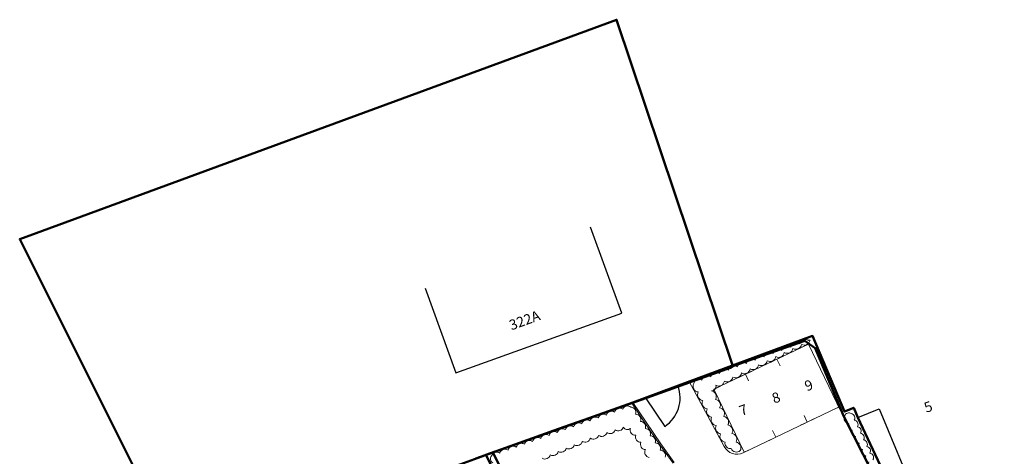
# Model space of a CAD drawing. Units: millimetres. Extents: x 529079 to 530174, y 164793 to 165133.
# Drawn here: x 529091 to 529159, y 165051 to 165081 of the extents above; entities that cross this region are included whole.
import ezdxf

# ---------------------------------------------------------------- set-up
doc = ezdxf.new("R2010")
doc.units = ezdxf.units.MM
for name, color, linetype, lineweight in [('LSD - TITLE - RIGHTS OF ACCESS', 143, 'Continuous', 50), ('LSD - TITLE - SGL436711', 10, 'Continuous', 50), ('LSD - TITLE - SY135556', 10, 'Continuous', 50), ('LSD BOUNDARY - NEW 1.8M CBF', 12, 'FENCE-DY', 0), ('LSD BOUNDARY - RAILINGS', 240, 'FENCELINE1', 9), ('LSD HOUSE OUTLINE', 221, 'Continuous', 25), ('LSD LANDSCAPING', 73, 'Continuous', 0), ('LSD PLANNING BOUNDARY', 10, 'Continuous', 50), ('LSD PLOT DRIVE', 200, 'Continuous', 5), ('LSD PLOT NUMBER', 30, 'Continuous', 0), ('LSD PLOT NUMBER EXISTING', 30, 'Continuous', 0), ('LSD PLOT PARKING', 42, 'Continuous', 0)]:
    doc.layers.add(name, color=color, linetype=linetype, lineweight=lineweight)
doc.layers.add('LSD VEHICULAR GATE', color=6, linetype='Continuous')
doc.styles.add('ABA-STYLUS BT', font='stylu.ttf')
doc.styles.get("Standard").update_dxf_attribs({"font": 'arial.ttf'})
doc.linetypes.add('FENCE-DY', pattern='A,0.3,-0.001,["\\",Standard,S=0.5,R=0,X=-0.1,Y=-0.25],-0.001,0.5', length=0.802)
doc.linetypes.add('FENCELINE1', pattern='A,6.35,-2.54,[133,ltypeshp.shx,S=2.54,R=0,X=-2.54,Y=0],-2.54,25.4', length=36.83)

# ---------------------------------------------------------------- blocks, each defined once
blk = doc.blocks.new('LSD PARKING')
at = {"layer": 'LSD PLOT PARKING'}
for p, q in [((0, 2.4), (0.5, 2.4)), ((0, 1.9), (0, 2.4)), ((4.3, 2.4), (4.8, 2.4)), ((4.8, 2.4), (4.8, 1.9)), ((0, 0), (0, 0.5)), ((0.5, 0), (0, 0)), ((4.8, 0), (4.3, 0)), ((4.8, 0.5), (4.8, 0))]:
    blk.add_line(p, q, dxfattribs=at)

msp = doc.modelspace()

# ---------------------------------------------------------------- linework, layer by layer
at = {"layer": 'LSD - TITLE - RIGHTS OF ACCESS', "flags": 128}
msp.add_lwpolyline([(529122.419, 165051.283), (529122.418, 165051.284), (529123.574, 165051.697), (529125.859, 165047.127), (529128.872, 165041.102), (529129.692, 165039.105), (529130.771, 165036.478), (529133.271, 165031.478), (529137.071, 165024.578), (529140.371, 165017.778), (529143.459, 165010.951), (529146.158, 165004.982), (529149.757, 164997.028), (529149.171, 164996.828)], dxfattribs=at)
at = {"layer": 'LSD - TITLE - SGL436711', "flags": 128}
msp.add_lwpolyline([(529134.471, 165055.578), (529139.871, 165057.528), (529140.071, 165057.628), (529140.071, 165057.628), (529132.081, 165081.468), (529091.071, 165066.378), (529102.221, 165044.078), (529113.621, 165048.128), (529117.771, 165049.578), (529123.574, 165051.697)], close=True, dxfattribs=at)
at = {"layer": 'LSD - TITLE - SY135556', "flags": 128}
msp.add_lwpolyline([(529150.371, 165048.928), (529149.026, 165051.553), (529147.681, 165054.178), (529145.731, 165058.868), (529145.021, 165059.378), (529140.071, 165057.628), (529139.871, 165057.528), (529134.471, 165055.578), (529128.095, 165053.31), (529122.418, 165051.284)], dxfattribs=at)
at = {"layer": 'LSD BOUNDARY - NEW 1.8M CBF', "flags": 128}
for points in [[(529137.073, 165056.568), (529145.542, 165059.716)], [(529133.102, 165055.098), (529123.089, 165051.523), (529125.574, 165046.678), (529126.873, 165043.69), (529128.172, 165040.701), (529130.281, 165036.16), (529132.917, 165030.913), (529135.552, 165025.665), (529136.265, 165024.159), (529139.431, 165017.461), (529140.23, 165015.771), (529141.65, 165012.669), (529143.403, 165008.907), (529144.101, 165007.412), (529146.92, 165002.132), (529149.739, 164996.853), (529149.739, 164996.853), (529149.739, 164996.853)]]:
    msp.add_lwpolyline(points, dxfattribs=at)
at = {"layer": 'LSD BOUNDARY - RAILINGS', "ltscale": 0.02}
msp.add_lwpolyline([(529135.962, 165050.95), (529135.044, 165052.222), (529134.029, 165053.725), (529133.116, 165055.076)], dxfattribs=at)
at = {"layer": 'LSD HOUSE OUTLINE', "flags": 128}
for points in [[(529118.928, 165063.006), (529121.033, 165057.169), (529132.436, 165061.283), (529130.293, 165067.189)], [(529145.919, 165058.824), (529147.743, 165054.505), (529148.368, 165054.77), (529148.651, 165054.101), (529150.108, 165054.687), (529152.711, 165048.467), (529154.262, 165049.116), (529154.768, 165047.949), (529158.714, 165049.66)]]:
    msp.add_lwpolyline(points, dxfattribs=at)
at = {"layer": 'LSD LANDSCAPING', "flags": 128}
msp.add_lwpolyline([(529140.568, 165051.821, 0.520567), (529140.286, 165052.409, 0.520567), (529140.004, 165052.997, 0.520567), (529139.722, 165053.585, 0.520567), (529139.44, 165054.172, 0.520567), (529139.157, 165054.76, 0.520567), (529138.875, 165055.348, 0.520567), (529138.593, 165055.936, 0.520567), (529138.896, 165056.318, 0.520567), (529139.484, 165056.599, 0.520567), (529140.072, 165056.88, 0.520567), (529140.661, 165057.162, 0.520567), (529141.249, 165057.443, 0.520567), (529141.837, 165057.724, 0.520567), (529142.426, 165058.005, 0.520567), (529143.014, 165058.286, 0.520567), (529143.602, 165058.567, 0.520567), (529144.191, 165058.849, 0.520567), (529144.779, 165059.13, 0.520567), (529145.368, 165059.411, 0.520567), (529145.271, 165059.402, 0.520567), (529144.66, 165059.175, 0.520567), (529144.048, 165058.947, 0.520567), (529143.437, 165058.72, 0.520567), (529142.826, 165058.493, 0.520567), (529142.215, 165058.266, 0.520567), (529141.603, 165058.039, 0.520567), (529140.992, 165057.811, 0.520567), (529140.381, 165057.584, 0.520567), (529139.77, 165057.357, 0.520567), (529139.159, 165057.13, 0.520567), (529138.547, 165056.902, 0.520567), (529137.936, 165056.675, 0.520567), (529137.375, 165056.429, 0.520567), (529137.683, 165055.855, 0.520567), (529137.992, 165055.28, 0.520567), (529138.301, 165054.706, 0.520567), (529138.609, 165054.131, 0.520567), (529138.918, 165053.557, 0.520567), (529139.226, 165052.982, 0.520567), (529139.53, 165052.405, 0.520567), (529139.961, 165051.963, 0.520567)], format="xyb", close=True, dxfattribs=at)
for points in [[(529135.416, 165051.368, 0.520567), (529135.075, 165051.859, 0.520567), (529134.735, 165052.351, 0.520567), (529134.394, 165052.842, 0.520567), (529134.053, 165053.333, 0.520567), (529133.718, 165053.828, 0.520567), (529133.383, 165054.324, 0.520567), (529133.048, 165054.819, 0.520567), (529132.503, 165054.671, 0.520567), (529131.94, 165054.47, 0.520567), (529131.377, 165054.269, 0.520567), (529130.814, 165054.068, 0.520567), (529130.25, 165053.867, 0.520567), (529129.687, 165053.666, 0.520567), (529129.124, 165053.465, 0.520567), (529128.561, 165053.264, 0.520567), (529127.998, 165053.063, 0.520567), (529127.435, 165052.862, 0.520567), (529126.872, 165052.661, 0.520567), (529126.309, 165052.46, 0.520567), (529125.746, 165052.259, 0.520567), (529125.183, 165052.058, 0.520567), (529124.619, 165051.857, 0.520567), (529124.056, 165051.656, 0.520567), (529123.493, 165051.455, 0.520567), (529123.566, 165050.993, 0.520567)], [(529149.439, 165051.017, -0.520567), (529149.204, 165051.46, -0.520567), (529148.97, 165051.903, -0.520567), (529148.735, 165052.346, -0.520567), (529148.501, 165052.788, -0.520567), (529148.267, 165053.231, -0.520567), (529148.032, 165053.674, -0.520567), (529147.749, 165054.209, -0.520567), (529148.198, 165054.373, -0.520567), (529148.411, 165053.919, -0.520567), (529148.625, 165053.466, -0.520567), (529148.838, 165053.013, -0.520567), (529149.051, 165052.559, -0.520567), (529149.265, 165052.106, -0.520567), (529149.478, 165051.653, -0.520567), (529149.691, 165051.199, -0.520567)], [(529126.967, 165051.301, 0.520567), (529127.518, 165051.531, 0.520567), (529128.07, 165051.762, 0.520567), (529128.622, 165051.992, 0.520567), (529129.173, 165052.223, 0.520567), (529129.725, 165052.454, 0.520567), (529130.277, 165052.683, 0.520567), (529130.844, 165052.872, 0.520567), (529131.411, 165053.062, 0.520567), (529131.978, 165053.251, 0.520567), (529132.545, 165053.441, 0.520567), (529133.028, 165053.355, 0.520567), (529133.389, 165052.879, 0.520567), (529133.75, 165052.402, 0.520567), (529134.054, 165051.89, 0.520567), (529134.325, 165051.357, 0.520567)]]:
    msp.add_lwpolyline(points, format="xyb", dxfattribs=at)
at = {"layer": 'LSD PLANNING BOUNDARY', "flags": 128}
msp.add_lwpolyline([(529154.454, 165041.724), (529148.651, 165054.101), (529148.368, 165054.769), (529147.743, 165054.505), (529145.542, 165059.716), (529136.96, 165056.526), (529133.199, 165055.132), (529123.089, 165051.523), (529125.574, 165046.678)], dxfattribs=at)
at = {"layer": 'LSD PLOT DRIVE', "flags": 128}
for points in [[(529140.844, 165051.708), (529138.765, 165056.04), (529145.259, 165059.15), (529147.477, 165054.509)], [(529136.827, 165056.476), (529137.073, 165056.568)], [(529133.199, 165055.132), (529133.809, 165055.358)], [(529147.477, 165054.509), (529154.37, 165041.491)]]:
    msp.add_lwpolyline(points, dxfattribs=at)
msp.add_lwpolyline([(529137.073, 165056.568), (529139.47, 165052.107, 0.40044), (529140.782, 165051.678), (529147.333, 165054.809)], format="xyb", dxfattribs=at)
at = {"layer": 'LSD PLOT DRIVE'}
msp.add_lwpolyline([(529136.043, 165051.009), (529135.126, 165052.279), (529134.112, 165053.781), (529133.199, 165055.132)], dxfattribs=at)
at = {"layer": 'LSD VEHICULAR GATE', "flags": 128}
msp.add_lwpolyline([(529134.07, 165055.459), (529135.4, 165053.49, 0.345635), (529136.297, 165056.279)], format="xyb", dxfattribs=at)

# ---------------------------------------------------------------- block references
at = {"rotation": 115.6337626729111}
for p in [(529147.335, 165054.823), (529145.172, 165053.784), (529143.008, 165052.746)]:
    msp.add_blockref('LSD PARKING', p, dxfattribs=at)

# ---------------------------------------------------------------- texts
at = {"layer": 'LSD PLOT NUMBER', "char_height": 0.7, "attachment_point": 1, "rotation": 19.86753, "style": 'ABA-STYLUS BT'}
for s, insert in [('9', (529144.912, 165056.556)), ('8', (529142.666, 165055.709)), ('7', (529140.421, 165054.861))]:
    msp.add_mtext_dynamic_manual_height_columns(s, width=0.90102, gutter_width=17.5, heights=[0], dxfattribs=dict(at, insert=insert))
at = {"layer": 'LSD PLOT NUMBER EXISTING', "char_height": 0.7, "attachment_point": 1, "rotation": 19.86753, "style": 'ABA-STYLUS BT'}
for s, insert in [('322A', (529124.619, 165060.75)), ('5', (529153.12, 165055.078))]:
    msp.add_mtext_dynamic_manual_height_columns(s, width=0.90102, gutter_width=17.5, heights=[0], dxfattribs=dict(at, insert=insert))

doc.saveas('drawing.dxf')
